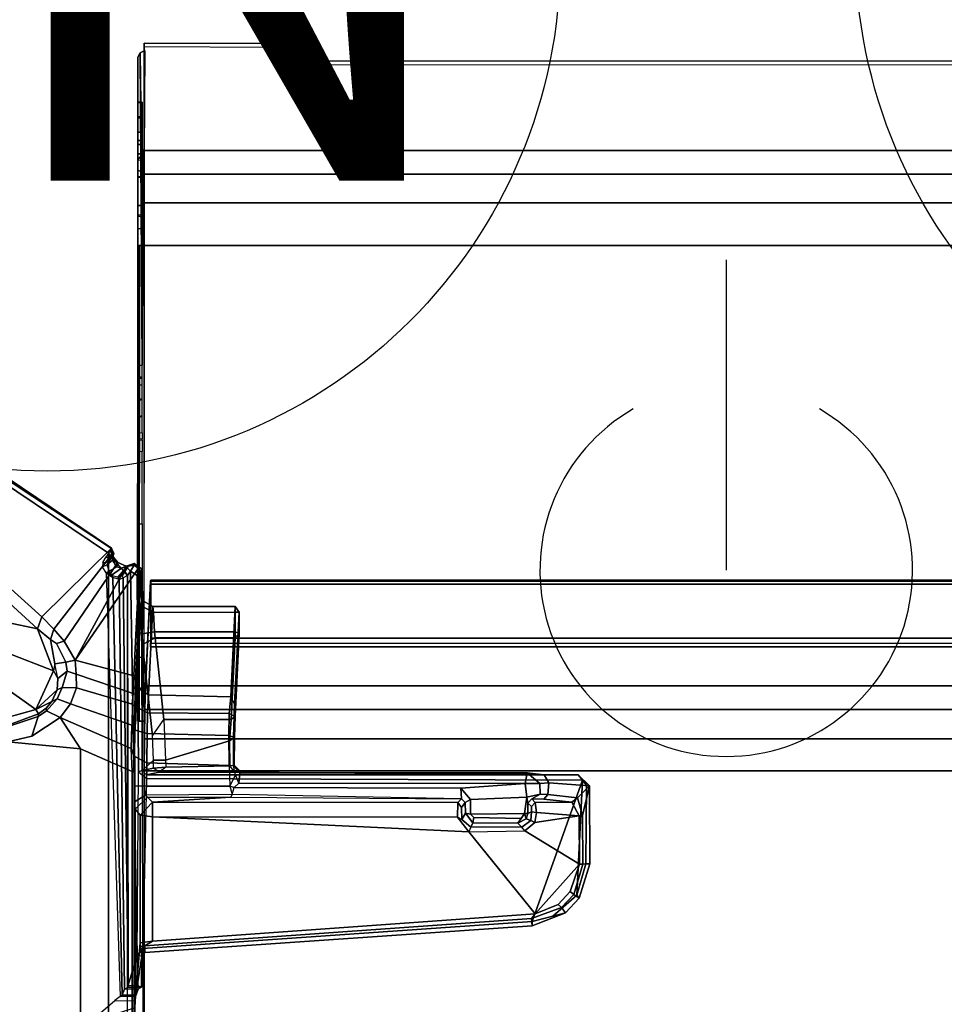
# Model space of a CAD drawing. Units: inches. Extents: x -12 to 182, y -6 to 127.
# Drawn here: x 69 to 77, y 51 to 59 of the extents above; entities that cross this region are included whole.
import ezdxf

# ---------------------------------------------------------------- set-up
doc = ezdxf.new("R2010")
doc.units = ezdxf.units.IN
doc.header["$MEASUREMENT"] = 0
for name, color, linetype in [('ELEC', 1, 'Continuous'), ('TABLE-CABLEMGMT', 6, 'Continuous'), ('TABLE-FOOT', 6, 'Continuous'), ('TABLE-TOPLAM', 6, 'Continuous')]:
    doc.layers.add(name, color=color, linetype=linetype)
doc.styles.get("Standard").update_dxf_attribs({"font": 'arial.ttf'})

# ---------------------------------------------------------------- blocks, each defined once
blk = doc.blocks.new('pdu6ats_3060le_0t')
at = {"layer": 'TABLE-CABLEMGMT'}
for points in [[(8.6752, -8.341, 26.6632), (8.6752, -8.3701, 26.6842), (8.6752, -7.5058, 27.8769), (8.6752, -7.4768, 27.8558)], [(8.6752, -7.4768, 27.8558), (8.6752, -7.5058, 27.8769), (9.7369, -7.5101, 27.8709), (9.734, -7.4804, 27.8508)], [(9.9896, -7.6192, 27.6594), (9.734, -7.4804, 27.8508), (9.7369, -7.5101, 27.8709), (9.9925, -7.6489, 27.6794)], [(8.6242, -7.5905, 27.8742), (8.6242, -10.0746, 27.8737), (8.6601, -10.0718, 27.874), (8.6428, -7.5547, 27.848)], [(8.6242, -7.5905, 27.8742), (8.6428, -7.5547, 27.848), (8.6557, -8.3771, 26.6893), (8.6246, -8.4178, 26.7188)], [(8.6246, -8.4178, 26.7188), (8.6242, -8.0798, 27.3465), (8.6242, -7.9526, 27.5667), (8.6242, -7.5905, 27.8742)], [(8.6242, -10.0746, 27.8737), (8.6242, -7.5905, 27.8742), (8.6242, -8.0724, 27.741), (8.6242, -8.1941, 27.6939)], [(8.6242, -7.9576, 27.6546), (8.6242, -8.0724, 27.741), (8.6242, -7.5905, 27.8742), (8.6242, -7.9526, 27.5667)], [(8.6814, -7.5377, 27.8357), (8.6428, -7.5547, 27.848), (8.6428, -7.5547, 27.848), (8.6601, -10.0718, 27.874)], [(8.6428, -7.5547, 27.848), (8.6814, -7.5377, 27.8357), (8.6752, -8.3701, 26.6842), (8.6557, -8.3771, 26.6893)], [(9.9896, -7.6192, 27.6594), (9.9925, -7.6489, 27.6794), (26.2331, -7.655, 27.671), (26.237, -7.6235, 27.6534)], [(8.6242, -7.9526, 27.5667), (8.6242, -8.0798, 27.3465), (8.6601, -8.0798, 27.3465), (8.6601, -7.9543, 27.5605)], [(8.6242, -7.9526, 27.5667), (8.6601, -7.9543, 27.5605), (8.6601, -7.955, 27.6492), (8.6242, -7.9576, 27.6546)], [(8.6242, -8.0724, 27.741), (8.6242, -7.9576, 27.6546), (8.6601, -7.955, 27.6492), (8.6601, -8.0724, 27.741)], [(8.6242, -8.0724, 27.741), (8.6601, -8.0724, 27.741), (8.6601, -8.1937, 27.6943), (8.6242, -8.1941, 27.6939)], [(8.6242, -8.262, 27.1913), (8.6601, -8.262, 27.1913), (8.6601, -8.0798, 27.3465), (8.6242, -8.0798, 27.3465)], [(8.6246, -8.4178, 26.7188), (8.6242, -8.5028, 27.0968), (8.6242, -8.262, 27.1913), (8.6242, -8.0798, 27.3465)], [(8.6242, -8.2942, 27.5267), (8.6242, -8.1941, 27.6939), (8.6601, -8.1937, 27.6943), (8.6601, -8.2942, 27.5267)], [(8.6242, -8.1941, 27.6939), (8.6242, -8.2942, 27.5267), (8.6242, -8.5605, 27.3712), (8.6242, -10.0746, 27.8737)], [(8.6242, -8.262, 27.1913), (8.6242, -8.5028, 27.0968), (8.6601, -8.5117, 27.0939), (8.6601, -8.262, 27.1913)], [(8.6242, -8.2942, 27.5267), (8.6601, -8.2942, 27.5267), (8.6601, -8.5551, 27.373), (8.6242, -8.5605, 27.3712)], [(8.6246, -8.4178, 26.7188), (8.6603, -8.424, 26.7232), (8.6601, -8.3701, 26.6842), (8.6242, -8.3701, 26.6842)], [(8.6242, -8.5548, 26.4942), (8.6242, -8.3701, 26.6842), (8.6601, -8.3701, 26.6842), (8.6601, -8.5549, 26.4942)], [(8.6242, -12.2293, 26.6645), (8.6242, -10.3666, 26.7538), (8.6246, -8.4178, 26.7188), (8.6242, -8.3701, 26.6842)], [(8.6242, -8.3701, 26.6842), (8.6242, -12.2293, 26.6645), (8.6242, -12.4228, 26.4775), (8.6242, -12.6529, 26.3677)], [(8.6242, -12.6529, 26.3677), (8.6242, -8.3701, 26.6842), (8.6242, -8.5548, 26.4942), (8.6242, -8.7844, 26.3752)], [(8.6752, -8.341, 26.6632), (8.6752, -8.5335, 26.4654), (8.6752, -8.5591, 26.4911), (8.6752, -8.3701, 26.6842)], [(51.2208, -8.5335, 26.4654), (8.6752, -8.5336, 26.4654), (8.6752, -8.341, 26.6632), (51.2208, -8.341, 26.6632)], [(8.6246, -8.4178, 26.7188), (8.6242, -8.8698, 27.0905), (8.6242, -8.5028, 27.0968), (8.6246, -8.4178, 26.7188)], [(8.6242, -10.1753, 26.9535), (8.6242, -8.9738, 27.191), (8.6242, -8.8698, 27.0905), (8.6246, -8.4178, 26.7188)], [(8.6246, -8.4178, 26.7188), (8.6242, -10.3666, 26.7538), (8.6242, -10.2257, 26.8423), (8.6242, -10.1753, 26.9535)], [(8.6242, -8.8698, 27.0905), (8.6601, -8.8783, 27.0925), (8.6601, -8.5117, 27.0939), (8.6242, -8.5028, 27.0968)], [(8.6242, -8.5548, 26.4942), (8.6601, -8.5549, 26.4942), (8.6601, -8.7844, 26.3752), (8.6242, -8.7844, 26.3752)], [(8.6242, -8.8628, 27.3649), (8.6242, -8.5605, 27.3712), (8.6601, -8.5551, 27.373), (8.6601, -8.8593, 27.3655)], [(8.6242, -10.1676, 27.7782), (8.6242, -10.0746, 27.8737), (8.6242, -8.5605, 27.3712), (8.6242, -8.8628, 27.3649)], [(8.6752, -8.7646, 26.344), (8.6752, -8.7866, 26.3745), (8.6752, -8.5591, 26.4911), (8.6752, -8.5335, 26.4654)], [(51.2208, -8.5335, 26.4654), (51.2208, -8.7646, 26.344), (8.6752, -8.7647, 26.3439), (8.6752, -8.5336, 26.4654)], [(8.6242, -12.6529, 26.3677), (8.6242, -8.7844, 26.3752), (8.6245, -9.107, 26.3208), (8.6239, -12.9395, 26.3264)], [(8.6245, -9.107, 26.3208), (8.6242, -8.7844, 26.3752), (8.6601, -8.7844, 26.3752), (8.6607, -9.1074, 26.3252)], [(51.2208, -9.1072, 26.29), (8.6751, -9.107, 26.2891), (8.6752, -8.7647, 26.3439), (51.2208, -8.7646, 26.344)], [(8.6752, -8.7646, 26.344), (8.6752, -9.1072, 26.29), (8.6752, -9.1062, 26.3253), (8.6752, -8.7866, 26.3745)], [(8.6242, -8.8628, 27.3649), (8.6601, -8.8593, 27.3655), (8.6601, -8.9738, 27.191), (8.6242, -8.9738, 27.191)], [(8.6242, -10.1753, 26.9535), (8.6242, -10.1676, 27.7782), (8.6242, -8.8628, 27.3649), (8.6242, -8.9738, 27.191)], [(8.6601, -8.9738, 27.191), (8.6242, -8.9738, 27.191), (8.6242, -8.8698, 27.0905), (8.6601, -8.8783, 27.0925)], [(8.6386, -9.1075, 26.2945), (8.6358, -12.9395, 26.2983), (8.6239, -12.9395, 26.3264), (8.6245, -9.107, 26.3208)], [(8.6386, -9.1075, 26.2945), (8.6245, -9.107, 26.3208), (8.6752, -9.1062, 26.3253), (8.6752, -9.1072, 26.29)], [(8.6386, -9.1075, 26.2945), (8.6752, -9.1072, 26.29), (8.6741, -12.9395, 26.2901), (8.6358, -12.9395, 26.2983)], [(51.2208, -9.1072, 26.29), (51.2208, -17.5195, 26.291), (8.6752, -17.5195, 26.291), (8.6751, -9.107, 26.2891)], [(8.6242, -10.0746, 27.8737), (8.6242, -10.1676, 27.7782), (8.6601, -10.1674, 27.7809), (8.6601, -10.0718, 27.874)], [(8.6242, -10.1753, 26.9535), (8.6601, -10.1776, 26.9418), (8.6601, -10.1674, 27.7809), (8.6242, -10.1676, 27.7782)], [(8.6242, -10.1753, 26.9535), (8.6242, -10.2257, 26.8423), (8.6601, -10.2321, 26.8334), (8.6601, -10.1776, 26.9418)], [(8.6242, -10.3666, 26.7538), (8.6601, -10.3411, 26.7648), (8.6601, -10.2321, 26.8334), (8.6242, -10.2257, 26.8423)], [(8.6242, -10.3666, 26.7538), (8.6242, -10.5017, 26.7654), (8.6601, -10.476, 26.7541), (8.6601, -10.3411, 26.7648)], [(8.6242, -12.2293, 26.6645), (8.6242, -10.6106, 26.835), (8.6242, -10.5017, 26.7654), (8.6242, -10.3666, 26.7538)], [(8.6242, -10.6106, 26.835), (8.6601, -10.6166, 26.8437), (8.6601, -10.476, 26.7541), (8.6242, -10.5017, 26.7654)], [(8.6601, -10.6651, 26.9502), (8.6242, -10.6661, 26.9513), (8.6242, -10.6106, 26.835), (8.6601, -10.6166, 26.8437)], [(8.6242, -12.2293, 26.6645), (8.6242, -10.6747, 27.7841), (8.6242, -10.6661, 26.9513), (8.6242, -10.6106, 26.835)], [(8.6242, -10.6747, 27.7841), (8.6601, -10.6727, 27.7749), (8.6601, -10.6651, 26.9502), (8.6242, -10.6661, 26.9513)], [(8.6601, -10.7665, 27.8737), (8.6242, -10.7692, 27.874), (8.6242, -10.6747, 27.7841), (8.6601, -10.6727, 27.7749)], [(8.6242, -10.6747, 27.7841), (8.6242, -10.7692, 27.874), (8.6242, -11.3505, 27.8769), (8.6242, -12.2293, 26.6645)], [(8.6242, -11.3505, 27.8769), (8.6601, -11.3505, 27.8769), (8.6601, -10.7665, 27.8737), (8.6242, -10.7692, 27.874)], [(8.6601, -12.2297, 26.664), (8.6242, -12.2293, 26.6645), (8.6242, -11.3505, 27.8769), (8.6601, -11.3505, 27.8769)], [(8.6878, -12.6536, 26.6279), (8.7283, -11.81, 27.7918), (51.1677, -11.81, 27.7918), (51.2082, -12.6536, 26.6279)], [(8.7283, -11.81, 27.7918), (8.6878, -12.6536, 26.6279), (8.6884, -12.6692, 26.6669), (8.7288, -11.8361, 27.8245)], [(8.7291, -11.8043, 27.8403), (51.1669, -11.8043, 27.8403), (51.1677, -11.81, 27.7918), (8.7283, -11.81, 27.7918)], [(8.7283, -11.81, 27.7918), (8.7288, -11.8361, 27.8245), (8.7291, -11.8043, 27.8403), (8.7283, -11.81, 27.7918)], [(8.7291, -11.8043, 27.8403), (8.7288, -11.8361, 27.8245), (8.7301, -11.8624, 27.861), (8.7301, -11.8365, 27.8906)], [(8.7291, -11.8043, 27.8403), (8.7301, -11.8365, 27.8906), (51.1659, -11.8365, 27.8906), (51.1669, -11.8043, 27.8403)], [(8.7301, -12.2711, 27.8941), (51.1659, -12.2711, 27.8941), (51.1659, -11.8365, 27.8906), (8.7301, -11.8365, 27.8906)], [(8.7301, -12.2711, 27.8941), (8.7301, -11.8365, 27.8906), (8.7301, -11.8624, 27.861), (8.7301, -12.2534, 27.8606)], [(8.6242, -12.4228, 26.4775), (8.6601, -12.4228, 26.4775), (8.6601, -12.2297, 26.664), (8.6242, -12.2293, 26.6645)], [(8.7301, -12.2711, 27.8941), (8.7301, -12.2534, 27.8606), (8.7275, -12.3114, 27.7853), (8.7275, -12.3405, 27.8064)], [(8.7301, -12.2711, 27.8941), (8.7275, -12.3405, 27.8064), (51.1685, -12.3405, 27.8064), (51.1659, -12.2711, 27.8941)], [(8.7275, -12.3114, 27.7853), (51.1685, -12.3114, 27.7853), (51.1685, -12.3405, 27.8064), (8.7275, -12.3405, 27.8064)], [(8.6584, -12.684, 26.359), (8.6242, -12.6529, 26.3677), (8.6242, -12.4228, 26.4775), (8.6601, -12.4228, 26.4775)], [(8.6239, -12.9395, 26.3264), (8.6613, -12.9395, 26.3257), (8.6584, -12.684, 26.359), (8.6242, -12.6529, 26.3677)], [(8.6878, -12.6536, 26.6279), (51.2082, -12.6536, 26.6279), (51.2142, -12.8442, 26.4451), (8.6817, -12.8442, 26.4451)], [(8.6878, -12.6536, 26.6279), (8.6817, -12.8442, 26.4451), (8.6824, -12.8382, 26.4945), (8.6884, -12.6692, 26.6669)], [(8.6778, -13.0813, 26.3289), (8.678, -13.0764, 26.3679), (8.6824, -12.8382, 26.4945), (8.6817, -12.8442, 26.4451)], [(8.6778, -13.0813, 26.3289), (8.6817, -12.8442, 26.4451), (51.2142, -12.8442, 26.4451), (51.2182, -13.0813, 26.3289)], [(8.6741, -12.9395, 26.2901), (8.6613, -12.9395, 26.3257), (8.6239, -12.9395, 26.3264), (8.6358, -12.9395, 26.2983)], [(8.6741, -12.9395, 26.2901), (8.6752, -17.5195, 26.291), (8.6752, -17.5195, 26.3269), (8.6613, -12.9395, 26.3257)], [(8.6778, -13.0813, 26.3289), (8.6765, -13.3387, 26.2893), (8.6765, -13.3387, 26.3252), (8.678, -13.0764, 26.3679)], [(8.6778, -13.0813, 26.3289), (51.2182, -13.0813, 26.3289), (51.2195, -13.3387, 26.2893), (8.6765, -13.3387, 26.2893)], [(8.6765, -17.5616, 26.2895), (8.6765, -13.3387, 26.2893), (51.2195, -13.3387, 26.2893), (51.2195, -17.5616, 26.2895)], [(8.6765, -17.5616, 26.2895), (8.6765, -17.5383, 26.3252), (8.6765, -13.3387, 26.3252), (8.6765, -13.3387, 26.2893)]]:
    blk.add_3dface(points, dxfattribs=at)
for points, invisible_edges in [([(9.734, -7.4804, 27.8508), (9.9896, -7.6192, 27.6594), (8.6752, -8.341, 26.6632), (8.6752, -7.4768, 27.8558)], 2), ([(26.237, -7.6235, 27.6534), (26.5467, -7.6873, 27.5653), (8.6752, -8.341, 26.6632), (9.9896, -7.6192, 27.6594)], 6), ([(27.5936, -8.2077, 26.8471), (27.2977, -8.1243, 26.9622), (26.5467, -7.6873, 27.5653), (8.6752, -8.341, 26.6632)], 12), ([(32.237, -8.2102, 26.8436), (51.2208, -8.341, 26.6632), (8.6752, -8.341, 26.6632), (27.5936, -8.2077, 26.8471)], 5)]:
    blk.add_3dface(points, dxfattribs=dict(at, invisible_edges=invisible_edges))
at = {"layer": 'TABLE-FOOT'}
for points in [[(8.4145, -11.5454, 27.8901), (3.8571, -8.4728, 27.9204), (3.826, -8.5164, 27.9977), (8.4122, -11.5488, 27.964)], [(7.8511, -12.099, 26.5754), (3.8617, -8.495, 27.7811), (3.8571, -8.4728, 27.9204), (8.4145, -11.5454, 27.8901)], [(7.47, -12.1233, 26.5647), (3.7347, -8.8087, 27.6251), (3.8131, -8.5257, 27.7084), (7.8178, -12.1963, 26.51)], [(7.8511, -12.099, 26.5754), (7.8178, -12.1963, 26.51), (3.8131, -8.5257, 27.7084), (3.8617, -8.495, 27.7811)], [(3.826, -8.5164, 27.9977), (3.826, -22.3602, 27.9977), (8.3878, -19.2914, 27.9983), (8.3878, -11.5852, 27.9983)], [(8.3878, -11.5852, 27.9983), (8.4022, -11.5666, 27.9858), (8.4122, -11.5488, 27.964), (3.826, -8.5164, 27.9977)], [(7.9502, -12.1965, 26.5352), (7.8511, -12.099, 26.5754), (8.4145, -11.5454, 27.8901), (8.4131, -11.5987, 27.815)], [(8.4078, -11.6132, 27.9797), (8.4225, -11.5972, 27.964), (8.4022, -11.5666, 27.9858), (8.3878, -11.5852, 27.9983)], [(8.4311, -11.5875, 27.9427), (8.4122, -11.5488, 27.964), (8.4022, -11.5666, 27.9858), (8.4225, -11.5972, 27.964)], [(8.4122, -11.5488, 27.964), (8.4311, -11.5875, 27.9427), (8.4286, -11.5942, 27.8889), (8.4145, -11.5454, 27.8901)], [(8.4131, -11.5987, 27.815), (8.4145, -11.5454, 27.8901), (8.4286, -11.5942, 27.8889), (8.4219, -11.6425, 27.8461)], [(7.9502, -12.1965, 26.5352), (8.4131, -11.5987, 27.815), (8.4642, -11.6614, 27.7832), (8.0315, -12.2933, 26.4807)], [(8.37, -11.6158, 27.9895), (8.3856, -11.6271, 27.9772), (8.3828, -11.6629, 27.8922), (8.3425, -11.6606, 27.9059)], [(8.3878, -11.5852, 27.9983), (8.37, -11.6158, 27.9895), (8.3856, -11.6271, 27.9772), (8.4078, -11.6132, 27.9797)], [(8.3769, -11.6799, 27.8725), (8.4219, -11.6425, 27.8461), (8.4286, -11.5942, 27.8889), (8.3828, -11.6629, 27.8922)], [(8.3769, -11.6799, 27.8725), (8.395, -11.7314, 27.8294), (8.4551, -11.6964, 27.8247), (8.4219, -11.6425, 27.8461)], [(8.4225, -11.5972, 27.964), (8.3828, -11.6629, 27.8922), (8.4286, -11.5942, 27.8889), (8.4311, -11.5875, 27.9427)], [(8.3828, -11.6629, 27.8922), (8.4225, -11.5972, 27.964), (8.4078, -11.6132, 27.9797), (8.3856, -11.6271, 27.9772)], [(8.5413, -11.7643, 28.0019), (8.3878, -11.5852, 27.9983), (8.3878, -19.2914, 27.9983), (8.5413, -19.078, 28.0019)], [(8.4131, -11.5987, 27.815), (8.4219, -11.6425, 27.8461), (8.4551, -11.6964, 27.8247), (8.4642, -11.6614, 27.7832)], [(8.12, -12.4475, 26.3761), (8.0315, -12.2933, 26.4807), (8.4642, -11.6614, 27.7832), (8.5325, -11.6899, 27.802)], [(8.12, -12.4475, 26.3761), (8.5325, -11.6899, 27.802), (8.5962, -11.6695, 27.8858), (8.6361, -11.6972, 27.8823)], [(8.6361, -11.6972, 27.8823), (8.5933, -12.5725, 26.6335), (8.12, -12.4475, 26.3761)], [(8.3828, -11.6629, 27.8922), (8.3425, -11.6606, 27.9059), (8.3407, -11.6964, 27.8544), (8.3769, -11.6799, 27.8725)], [(8.3407, -11.6964, 27.8544), (8.3769, -11.6799, 27.8725), (8.395, -11.7314, 27.8294), (8.371, -11.7453, 27.8144)], [(8.395, -11.7314, 27.8294), (8.371, -11.7453, 27.8144), (8.4235, -11.782, 27.8115), (8.4145, -11.7617, 27.8206)], [(8.4145, -11.7617, 27.8206), (8.4942, -11.7059, 27.8368), (8.4551, -11.6964, 27.8247), (8.395, -11.7314, 27.8294)], [(8.4145, -11.7617, 27.8206), (8.4635, -11.7798, 27.8404), (8.5394, -11.6928, 27.8836), (8.4942, -11.7059, 27.8368)], [(8.5325, -11.6899, 27.802), (8.4642, -11.6614, 27.7832), (8.4551, -11.6964, 27.8247), (8.4942, -11.7059, 27.8368)], [(8.5003, -11.7674, 27.9002), (8.5471, -11.6898, 27.9629), (8.5394, -11.6928, 27.8836), (8.4635, -11.7798, 27.8404)], [(8.5325, -11.6899, 27.802), (8.4942, -11.7059, 27.8368), (8.5394, -11.6928, 27.8836), (8.5962, -11.6695, 27.8858)], [(8.5209, -11.7328, 27.9744), (8.5398, -11.704, 27.9745), (8.5471, -11.6898, 27.9629), (8.5003, -11.7674, 27.9002)], [(8.5072, -11.7833, 27.9095), (8.5003, -11.7674, 27.9002), (8.5209, -11.7328, 27.9744), (8.5413, -11.7643, 28.0019)], [(8.5413, -11.7643, 28.0019), (8.5666, -11.7316, 28.0019), (8.5398, -11.704, 27.9745), (8.5209, -11.7328, 27.9744)], [(8.5947, -11.6814, 27.9768), (8.5962, -11.6695, 27.8858), (8.5394, -11.6928, 27.8836), (8.5471, -11.6898, 27.9629)], [(8.5947, -11.6814, 27.9768), (8.5471, -11.6898, 27.9629), (8.5398, -11.704, 27.9745), (8.5666, -11.7316, 28.0019)], [(8.5666, -11.7316, 28.0019), (8.5413, -11.7643, 28.0019), (8.5471, -15.0647, 28.0015), (8.6193, -14.8235, 28.0019)], [(8.5666, -11.7316, 28.0019), (8.6186, -11.766, 28.0019), (8.6299, -11.7091, 27.98), (8.5947, -11.6814, 27.9768)], [(8.6193, -14.8235, 28.0019), (8.6314, -13.3474, 28.0004), (8.6186, -11.766, 28.0019), (8.5666, -11.7316, 28.0019)], [(8.6075, -12.589, 26.6435), (8.5933, -12.5725, 26.6335), (8.6361, -11.6972, 27.8823), (8.6517, -11.7079, 27.9004)], [(8.5947, -11.6814, 27.9768), (8.6299, -11.7091, 27.98), (8.6361, -11.6972, 27.8823), (8.5962, -11.6695, 27.8858)], [(8.6564, -11.9633, 27.7401), (8.6154, -12.6647, 26.7205), (8.6075, -12.589, 26.6435), (8.6517, -11.7079, 27.9004)], [(8.6186, -11.766, 28.0019), (8.6559, -11.7627, 27.9756), (8.6299, -11.7091, 27.98), (8.6186, -11.766, 28.0019)], [(8.6361, -11.6972, 27.8823), (8.6299, -11.7091, 27.98), (8.6559, -11.7627, 27.9756), (8.6517, -11.7079, 27.9004)], [(8.6671, -12.017, 27.9164), (8.6564, -11.9633, 27.7401), (8.6517, -11.7079, 27.9004), (8.6559, -11.7627, 27.9756)], [(8.4831, -15.1556, 26.5554), (8.4981, -15.1436, 26.6245), (8.4235, -11.782, 27.8115), (8.371, -11.7453, 27.8144)], [(8.4235, -11.782, 27.8115), (8.4145, -11.7617, 27.8206), (8.4635, -11.7798, 27.8404), (8.475, -11.7986, 27.8373)], [(8.5188, -15.0978, 27.1699), (8.475, -11.7986, 27.8373), (8.4235, -11.782, 27.8115), (8.4981, -15.1436, 26.6245)], [(8.4635, -11.7798, 27.8404), (8.475, -11.7986, 27.8373), (8.5072, -11.7833, 27.9095), (8.5003, -11.7674, 27.9002)], [(8.5188, -15.0978, 27.1699), (8.5464, -15.0803, 27.9864), (8.5072, -11.7833, 27.9095), (8.475, -11.7986, 27.8373)], [(8.5471, -15.0647, 28.0015), (8.5413, -11.7643, 28.0019), (8.5072, -11.7833, 27.9095), (8.5464, -15.0803, 27.9864)], [(8.6566, -12.154, 27.9778), (8.6559, -11.7627, 27.9756), (8.6186, -11.766, 28.0019)], [(8.6314, -13.3474, 28.0004), (8.6589, -13.3367, 27.972), (8.6566, -12.154, 27.9778), (8.6186, -11.766, 28.0019)], [(8.6601, -12.2362, 27.9583), (8.6671, -12.017, 27.9164), (8.6559, -11.7627, 27.9756), (8.6566, -12.154, 27.9778)], [(8.6154, -12.6647, 26.7205), (8.6564, -11.9633, 27.7401), (8.7466, -12.0155, 27.771), (8.7099, -12.7253, 26.7578)], [(8.6671, -12.017, 27.9164), (8.7511, -12.0624, 27.8647), (8.7466, -12.0155, 27.771), (8.6564, -11.9633, 27.7401)], [(8.6671, -12.017, 27.9164), (8.6601, -12.2362, 27.9583), (8.7586, -12.2187, 27.8641), (8.7511, -12.0624, 27.8647)], [(9.373, -12.7421, 26.735), (8.7099, -12.7253, 26.7578), (8.7466, -12.0155, 27.771), (9.4097, -12.0162, 27.7712)], [(9.4097, -12.0608, 27.8635), (9.4097, -12.0162, 27.7712), (8.7466, -12.0155, 27.771), (8.7511, -12.0624, 27.8647)], [(9.4417, -12.0599, 27.8325), (9.4039, -12.8023, 26.7203), (9.373, -12.7421, 26.735), (9.4097, -12.0162, 27.7712)], [(9.4097, -12.0162, 27.7712), (9.4097, -12.0608, 27.8635), (9.4417, -12.0599, 27.8325)], [(7.8178, -12.1963, 26.51), (7.9453, -12.5321, 26.4239), (7.5741, -12.3896, 26.5006), (7.47, -12.1233, 26.5647)], [(7.923, -12.2817, 26.469), (7.8178, -12.1963, 26.51), (7.8511, -12.099, 26.5754), (7.9502, -12.1965, 26.5352)], [(9.4097, -12.0608, 27.8635), (8.7511, -12.0624, 27.8647), (8.7586, -12.2187, 27.8641), (9.4095, -12.2187, 27.8637)], [(9.4417, -12.0599, 27.8325), (9.4416, -12.2334, 27.8309), (9.409, -12.8985, 26.8787), (9.4039, -12.8023, 26.7203)], [(9.4097, -12.0608, 27.8635), (9.4095, -12.2187, 27.8637), (9.4416, -12.2334, 27.8309), (9.4417, -12.0599, 27.8325)], [(7.8178, -12.1963, 26.51), (7.923, -12.2817, 26.469), (7.9566, -12.4769, 26.413), (7.9453, -12.5321, 26.4239)], [(7.923, -12.2817, 26.469), (7.9502, -12.1965, 26.5352), (8.0315, -12.2933, 26.4807), (7.9695, -12.3135, 26.4507)], [(8.6601, -12.2362, 27.9583), (8.6566, -12.154, 27.9778), (8.6589, -13.3367, 27.972), (8.6634, -12.3222, 27.9157)], [(7.9695, -12.3135, 26.4507), (8.0444, -12.4632, 26.3562), (7.9566, -12.4769, 26.413), (7.923, -12.2817, 26.469)], [(8.6634, -12.3222, 27.9157), (8.7637, -12.2671, 27.8389), (8.7586, -12.2187, 27.8641), (8.6601, -12.2362, 27.9583)], [(8.8357, -12.9261, 26.8983), (8.7637, -12.2671, 27.8389), (8.6634, -12.3222, 27.9157), (8.7422, -13.0573, 26.8871)], [(9.4094, -12.2656, 27.8403), (9.4095, -12.2187, 27.8637), (8.7586, -12.2187, 27.8641), (8.7637, -12.2671, 27.8389)], [(9.4094, -12.2656, 27.8403), (8.7637, -12.2671, 27.8389), (8.8357, -12.9261, 26.8983), (9.3766, -12.9258, 26.8978)], [(9.4094, -12.2656, 27.8403), (9.3766, -12.9258, 26.8978), (9.409, -12.8985, 26.8787), (9.4416, -12.2334, 27.8309)], [(9.4094, -12.2656, 27.8403), (9.4416, -12.2334, 27.8309), (9.4095, -12.2187, 27.8637), (9.4094, -12.2656, 27.8403)], [(8.0444, -12.4632, 26.3562), (7.9695, -12.3135, 26.4507), (8.0315, -12.2933, 26.4807), (8.12, -12.4475, 26.3761)], [(8.7422, -13.0573, 26.8871), (8.6634, -12.3222, 27.9157), (8.6589, -13.3367, 27.972), (8.7523, -13.2533, 26.7634)], [(7.8037, -12.8435, 26.3784), (7.5107, -12.639, 26.4601), (7.5741, -12.3896, 26.5006), (7.9453, -12.5321, 26.4239)], [(8.0444, -12.4632, 26.3562), (8.12, -12.4475, 26.3761), (8.128, -12.5609, 26.2875), (8.0556, -12.5371, 26.3084)], [(8.128, -12.5609, 26.2875), (8.12, -12.4475, 26.3761), (8.5933, -12.5725, 26.6335), (8.5872, -12.7166, 26.4786)], [(7.9566, -12.4769, 26.413), (7.9453, -12.5321, 26.4239), (7.9819, -12.5946, 26.3605)], [(8.0556, -12.5371, 26.3084), (7.9819, -12.5946, 26.3605), (7.9566, -12.4769, 26.413), (8.0444, -12.4632, 26.3562)], [(7.9453, -12.5321, 26.4239), (7.9819, -12.5946, 26.3605), (7.9754, -12.6867, 26.3257), (7.8037, -12.8435, 26.3784)], [(8.0556, -12.5371, 26.3084), (8.0161, -12.6687, 26.2366), (7.9754, -12.6867, 26.3257), (7.9819, -12.5946, 26.3605)], [(8.0161, -12.6687, 26.2366), (8.0556, -12.5371, 26.3084), (8.128, -12.5609, 26.2875), (8.1313, -12.6706, 26.2181)], [(8.128, -12.5609, 26.2875), (8.5872, -12.7166, 26.4786), (8.5808, -12.8014, 26.4065), (8.1313, -12.6706, 26.2181)], [(8.5872, -12.7166, 26.4786), (8.6025, -12.7236, 26.494), (8.6075, -12.589, 26.6435), (8.5933, -12.5725, 26.6335)], [(8.6092, -12.8223, 26.5533), (8.6025, -12.7236, 26.494), (8.6075, -12.589, 26.6435), (8.6154, -12.6647, 26.7205)], [(7.8037, -12.8435, 26.3784), (7.5738, -12.9079, 26.3945), (7.1955, -12.8332, 26.4607), (7.5107, -12.639, 26.4601)], [(7.8037, -12.8435, 26.3784), (7.9754, -12.6867, 26.3257), (7.9332, -12.78, 26.3147), (7.8037, -12.8435, 26.3784)], [(7.9768, -12.7595, 26.1823), (7.9332, -12.78, 26.3147), (7.9754, -12.6867, 26.3257), (8.0161, -12.6687, 26.2366)], [(8.0161, -12.6687, 26.2366), (8.1313, -12.6706, 26.2181), (8.0834, -12.7988, 26.1401), (7.9768, -12.7595, 26.1823)], [(8.0834, -12.7988, 26.1401), (8.1313, -12.6706, 26.2181), (8.5808, -12.8014, 26.4065), (8.5775, -12.9709, 26.3186)], [(8.6154, -12.6647, 26.7205), (8.7099, -12.7253, 26.7578), (8.704, -12.8706, 26.6095), (8.6092, -12.8223, 26.5533)], [(7.9768, -12.7595, 26.1823), (7.8896, -12.8547, 26.1515), (7.8879, -12.8334, 26.3127), (7.9332, -12.78, 26.3147)], [(7.8896, -12.8547, 26.1515), (7.9768, -12.7595, 26.1823), (8.0834, -12.7988, 26.1401), (7.9996, -12.908, 26.0807)], [(8.601, -12.8219, 26.429), (8.5808, -12.8014, 26.4065), (8.5872, -12.7166, 26.4786), (8.6025, -12.7236, 26.494)], [(8.6092, -12.8223, 26.5533), (8.6049, -13.0124, 26.4353), (8.601, -12.8219, 26.429), (8.6025, -12.7236, 26.494)], [(8.7099, -12.7253, 26.7578), (9.373, -12.7421, 26.735), (9.3615, -12.877, 26.6041), (8.704, -12.8706, 26.6095)], [(9.4002, -12.8973, 26.623), (9.3615, -12.877, 26.6041), (9.373, -12.7421, 26.735), (9.4039, -12.8023, 26.7203)], [(7.8263, -12.8799, 26.2982), (7.5726, -12.9739, 26.2924), (7.5738, -12.9079, 26.3945), (7.8037, -12.8435, 26.3784)], [(7.8263, -12.8799, 26.2982), (7.8037, -12.8435, 26.3784), (7.9332, -12.78, 26.3147), (7.8879, -12.8334, 26.3127)], [(7.8235, -12.9014, 26.1456), (7.8263, -12.8799, 26.2982), (7.8879, -12.8334, 26.3127), (7.8896, -12.8547, 26.1515)], [(8.0834, -12.7988, 26.1401), (8.5775, -12.9709, 26.3186), (8.5727, -13.16, 26.2633), (7.9996, -12.908, 26.0807)], [(8.5775, -12.9709, 26.3186), (8.5987, -12.9813, 26.3485), (8.601, -12.8219, 26.429), (8.5808, -12.8014, 26.4065)], [(8.6049, -13.0124, 26.4353), (8.5987, -12.9813, 26.3485), (8.601, -12.8219, 26.429), (8.6049, -13.0124, 26.4353)], [(8.6049, -13.0124, 26.4353), (8.6092, -12.8223, 26.5533), (8.704, -12.8706, 26.6095), (8.7007, -13.0371, 26.5014)], [(9.409, -12.8985, 26.8787), (9.4034, -13.0713, 26.7233), (9.4002, -12.8973, 26.623), (9.4039, -12.8023, 26.7203)], [(7.8263, -12.8799, 26.2982), (7.8235, -12.9014, 26.1456), (7.5404, -12.9947, 26.1066), (7.5726, -12.9739, 26.2924)], [(7.5778, -13.1048, 26.002), (7.5404, -12.9947, 26.1066), (7.8235, -12.9014, 26.1456), (7.7706, -13.0602, 26.0166)], [(7.9996, -12.908, 26.0807), (8.1642, -13.1615, 26.1075), (7.5778, -13.1048, 26.002), (7.7706, -13.0602, 26.0166)], [(7.9996, -12.908, 26.0807), (7.7706, -13.0602, 26.0166), (7.8235, -12.9014, 26.1456), (7.8896, -12.8547, 26.1515)], [(8.1642, -13.1615, 26.1075), (7.9996, -12.908, 26.0807), (8.5727, -13.16, 26.2633), (8.5787, -13.3443, 26.2508)], [(8.704, -12.8706, 26.6095), (9.3615, -12.877, 26.6041), (9.358, -13.0551, 26.4975), (8.7007, -13.0371, 26.5014)], [(8.7523, -13.2533, 26.7634), (8.7422, -13.0573, 26.8871), (8.8357, -12.9261, 26.8983), (8.849, -13.2519, 26.6857)], [(8.8357, -12.9261, 26.8983), (8.849, -13.2519, 26.6857), (9.3644, -13.0981, 26.7517), (9.3766, -12.9258, 26.8978)], [(9.3967, -13.0685, 26.5217), (9.358, -13.0551, 26.4975), (9.3615, -12.877, 26.6041), (9.4002, -12.8973, 26.623)], [(9.409, -12.8985, 26.8787), (9.3766, -12.9258, 26.8978), (9.3644, -13.0981, 26.7517), (9.4034, -13.0713, 26.7233)], [(9.4034, -13.0713, 26.7233), (9.4003, -13.2935, 26.6392), (9.3967, -13.0685, 26.5217), (9.4002, -12.8973, 26.623)], [(8.596, -13.2188, 26.2745), (8.5727, -13.16, 26.2633), (8.5775, -12.9709, 26.3186), (8.5987, -12.9813, 26.3485)], [(8.596, -13.2188, 26.2745), (8.5998, -13.2246, 26.3526), (8.6049, -13.0124, 26.4353), (8.5987, -12.9813, 26.3485)], [(8.5998, -13.2246, 26.3526), (8.6049, -13.0124, 26.4353), (8.7007, -13.0371, 26.5014), (8.698, -13.2746, 26.4274)], [(8.698, -13.2746, 26.4274), (8.7007, -13.0371, 26.5014), (9.358, -13.0551, 26.4975), (9.3598, -13.2957, 26.424)], [(9.3952, -13.299, 26.4657), (9.3598, -13.2957, 26.424), (9.358, -13.0551, 26.4975), (9.3967, -13.0685, 26.5217)], [(9.4034, -13.0713, 26.7233), (9.3644, -13.0981, 26.7517), (9.3669, -13.2987, 26.6715), (9.4003, -13.2935, 26.6392)], [(9.3952, -13.299, 26.4657), (9.3967, -13.0685, 26.5217), (9.4003, -13.2935, 26.6392)], [(7.5778, -13.1048, 26.002), (8.1642, -13.1615, 26.1075), (8.1642, -17.6808, 26.1075), (7.5778, -17.7375, 26.002)], [(8.1642, -13.1615, 26.1075), (8.5787, -13.3443, 26.2508), (8.5787, -17.498, 26.2508), (8.1642, -17.6808, 26.1075)], [(8.596, -13.2188, 26.2745), (8.5963, -13.3388, 26.2756), (8.5787, -13.3443, 26.2508), (8.5727, -13.16, 26.2633)], [(8.849, -13.2519, 26.6857), (8.8502, -13.3088, 26.6708), (9.3669, -13.2987, 26.6715), (9.3644, -13.0981, 26.7517)], [(8.6018, -13.4587, 26.3385), (8.5963, -13.3388, 26.2756), (8.596, -13.2188, 26.2745), (8.5998, -13.2246, 26.3526)], [(8.5998, -13.2246, 26.3526), (8.698, -13.2746, 26.4274), (8.6963, -13.4617, 26.4095), (8.6018, -13.4587, 26.3385)], [(8.7522, -13.3171, 26.7622), (8.7523, -13.2533, 26.7634), (8.7523, -13.2533, 26.7634), (8.6589, -13.3367, 27.972)], [(8.6589, -13.3367, 27.972), (8.696, -13.3712, 27.9694), (8.7968, -13.3491, 26.7295), (8.7522, -13.3171, 26.7622)], [(8.698, -13.2746, 26.4274), (9.3598, -13.2957, 26.424), (9.3669, -13.4617, 26.4095), (8.6963, -13.4617, 26.4095)], [(8.7522, -13.3171, 26.7622), (8.7523, -13.2533, 26.7634), (8.849, -13.2519, 26.6857), (8.8502, -13.3088, 26.6708)], [(8.7968, -13.3491, 26.7295), (8.7522, -13.3171, 26.7622), (8.8502, -13.3088, 26.6708), (8.7968, -13.3491, 26.7295)], [(8.8502, -13.3088, 26.6708), (8.7968, -13.3491, 26.7295), (9.4061, -13.3487, 26.695), (9.3669, -13.2987, 26.6715)], [(9.3669, -13.4617, 26.4095), (9.4112, -13.3719, 26.4283), (9.3952, -13.299, 26.4657), (9.3598, -13.2957, 26.424)], [(9.4061, -13.3487, 26.695), (9.3669, -13.2987, 26.6715), (9.4003, -13.2935, 26.6392), (9.4582, -13.3482, 26.6628)], [(9.4003, -13.2935, 26.6392), (9.4582, -13.3482, 26.6628), (9.4478, -13.3555, 26.4797), (9.3952, -13.299, 26.4657)], [(9.3952, -13.299, 26.4657), (9.4478, -13.3555, 26.4797), (9.4388, -13.4379, 26.4172), (9.4112, -13.3719, 26.4283)], [(8.5787, -13.3443, 26.2508), (8.5963, -13.3388, 26.2756), (8.5963, -17.5035, 26.2756), (8.5787, -17.498, 26.2508)], [(8.5963, -17.5035, 26.2756), (8.5963, -13.3388, 26.2756), (8.6018, -13.4587, 26.3385), (8.6018, -17.3836, 26.3385)], [(8.6964, -13.4018, 28.0012), (8.6644, -14.7687, 28.0019), (8.6193, -14.8235, 28.0019), (8.6314, -13.3474, 28.0004)], [(8.6314, -13.3474, 28.0004), (8.6964, -13.4018, 28.0012), (8.696, -13.3712, 27.9694), (8.6589, -13.3367, 27.972)], [(12.2047, -13.4131, 28.0017), (8.6964, -13.4018, 28.0012), (8.6644, -14.7687, 28.0019), (11.801, -14.5536, 28.0014)], [(9.4061, -13.3487, 26.695), (8.7968, -13.3491, 26.7295), (8.696, -13.3712, 27.9694), (12.1705, -13.371, 27.9692)], [(12.2047, -13.4131, 28.0017), (12.1705, -13.371, 27.9692), (8.696, -13.3712, 27.9694), (8.6964, -13.4018, 28.0012)], [(9.4388, -13.4379, 26.4172), (9.4112, -13.3719, 26.4283), (9.3669, -13.4617, 26.4095), (9.4005, -13.4739, 26.412)], [(9.4582, -13.3482, 26.6628), (9.4061, -13.3487, 26.695), (12.1705, -13.371, 27.9692), (11.8981, -13.3701, 26.9871)], [(9.4478, -13.3555, 26.4797), (11.7602, -13.3545, 26.8904), (11.7435, -13.4401, 26.8153), (9.4388, -13.4379, 26.4172)], [(9.4582, -13.3482, 26.6628), (11.8981, -13.3701, 26.9871), (11.7602, -13.3545, 26.8904), (9.4478, -13.3555, 26.4797)], [(11.7435, -13.4401, 26.8153), (11.7602, -13.3545, 26.8904), (11.8632, -13.442, 26.8736)], [(11.8981, -13.3701, 26.9871), (11.9335, -13.4356, 26.9755), (11.8632, -13.442, 26.8736), (11.7602, -13.3545, 26.8904)], [(12.1705, -13.371, 27.9692), (12.262, -13.4591, 27.9496), (11.9335, -13.4356, 26.9755), (11.8981, -13.3701, 26.9871)], [(12.1705, -13.371, 27.9692), (12.2047, -13.4131, 28.0017), (12.2365, -13.4555, 28.0003), (12.262, -13.4591, 27.9496)], [(8.6005, -15.3804, 26.3876), (8.6008, -15.4076, 26.3386), (8.6018, -13.4587, 26.3385), (8.5995, -13.5884, 26.3601)], [(8.6963, -13.4617, 26.4095), (8.6883, -13.5344, 26.4449), (8.5995, -13.5884, 26.3601), (8.6018, -13.4587, 26.3385)], [(9.385, -13.5298, 26.4401), (8.6883, -13.5344, 26.4449), (8.6963, -13.4617, 26.4095), (9.3669, -13.4617, 26.4095)], [(9.3669, -13.4617, 26.4095), (9.385, -13.5298, 26.4401), (9.4005, -13.4739, 26.412), (9.3669, -13.4617, 26.4095)], [(9.4005, -13.4739, 26.412), (11.2255, -13.4785, 26.726), (11.2307, -13.5631, 26.8066), (9.385, -13.5298, 26.4401)], [(9.4005, -13.4739, 26.412), (9.4388, -13.4379, 26.4172), (11.7435, -13.4401, 26.8153), (11.2255, -13.4785, 26.726)], [(11.7435, -13.4401, 26.8153), (11.7569, -13.5519, 26.8179), (11.3027, -13.5709, 26.7394), (11.2255, -13.4785, 26.726)], [(11.2255, -13.4785, 26.726), (11.3027, -13.5709, 26.7394), (11.262, -13.5944, 26.8128), (11.2307, -13.5631, 26.8066)], [(11.7435, -13.4401, 26.8153), (11.8632, -13.442, 26.8736), (11.8645, -13.5265, 26.8744), (11.7569, -13.5519, 26.8179)], [(12.2047, -13.4131, 28.0017), (11.801, -14.5536, 28.0014), (11.9673, -14.5087, 28.0015), (12.1598, -14.3392, 28.0015)], [(11.9335, -13.4356, 26.9755), (11.9275, -13.5286, 26.9569), (11.8645, -13.5265, 26.8744), (11.8632, -13.442, 26.8736)], [(11.9335, -13.4356, 26.9755), (12.262, -13.4591, 27.9496), (12.1659, -13.5564, 27.664), (11.9275, -13.5286, 26.9569)], [(12.1598, -14.3392, 28.0015), (12.232, -14.0886, 28.0014), (12.2365, -13.4555, 28.0003), (12.2047, -13.4131, 28.0017)], [(12.262, -13.4591, 27.9496), (12.2054, -13.6991, 27.7839), (12.1659, -13.5564, 27.664), (12.262, -13.4591, 27.9496)], [(12.262, -13.4591, 27.9496), (12.2641, -14.0882, 27.9575), (12.2092, -14.0898, 27.7925), (12.2054, -13.6991, 27.7839)], [(12.262, -13.4591, 27.9496), (12.2365, -13.4555, 28.0003), (12.232, -14.0886, 28.0014), (12.2641, -14.0882, 27.9575)], [(8.7026, -13.5517, 26.495), (8.6031, -13.6468, 26.4622), (8.5995, -13.5884, 26.3601), (8.6883, -13.5344, 26.4449)], [(8.7026, -13.5517, 26.495), (8.743, -13.5921, 27.6517), (8.6451, -13.6947, 27.6679), (8.6031, -13.6468, 26.4622)], [(8.7026, -13.5517, 26.495), (9.3736, -13.5517, 26.4942), (9.385, -13.5298, 26.4401), (8.6883, -13.5344, 26.4449)], [(8.743, -13.5921, 27.6517), (8.7026, -13.5517, 26.495), (9.3736, -13.5517, 26.4942)], [(9.3736, -13.5517, 26.4942), (11.2307, -13.5631, 26.8066), (11.203, -13.5931, 27.6533), (8.743, -13.5921, 27.6517)], [(11.2307, -13.5631, 26.8066), (9.385, -13.5298, 26.4401), (9.3736, -13.5517, 26.4942), (11.2307, -13.5631, 26.8066)], [(11.303, -13.6871, 26.7398), (11.3027, -13.5709, 26.7394), (11.7569, -13.5519, 26.8179), (11.7385, -13.6831, 26.815)], [(11.764, -13.5986, 26.8433), (11.7641, -13.6828, 26.8441), (11.7385, -13.6831, 26.815), (11.7569, -13.5519, 26.8179)], [(11.7985, -13.5652, 26.8691), (11.764, -13.5986, 26.8433), (11.7569, -13.5519, 26.8179), (11.8645, -13.5265, 26.8744)], [(11.9275, -13.5286, 26.9569), (11.8929, -13.5672, 26.9563), (11.7985, -13.5652, 26.8691), (11.8645, -13.5265, 26.8744)], [(11.9275, -13.5286, 26.9569), (12.1659, -13.5564, 27.664), (12.1204, -13.5922, 27.6513), (11.8929, -13.5672, 26.9563)], [(12.1788, -13.7012, 27.7658), (12.1204, -13.5922, 27.6513), (12.1659, -13.5564, 27.664), (12.2054, -13.6991, 27.7839)], [(8.5995, -13.5884, 26.3601), (8.6038, -15.1916, 26.4829), (8.6019, -15.247, 26.4292), (8.6005, -15.3804, 26.3876)], [(8.5995, -13.5884, 26.3601), (8.6031, -13.6468, 26.4622), (8.6061, -15.1563, 26.5504), (8.6038, -15.1916, 26.4829)], [(8.743, -13.5921, 27.6517), (8.7436, -13.7102, 27.7657), (8.6451, -13.6947, 27.6679)], [(11.1989, -13.711, 27.765), (8.7436, -13.7102, 27.7657), (8.743, -13.5921, 27.6517), (11.203, -13.5931, 27.6533)], [(11.203, -13.5931, 27.6533), (11.2323, -13.6342, 27.6829), (11.2329, -13.7319, 27.7308), (11.1989, -13.711, 27.765)], [(11.203, -13.5931, 27.6533), (11.2307, -13.5631, 26.8066), (11.262, -13.5944, 26.8128), (11.2323, -13.6342, 27.6829)], [(11.262, -13.5944, 26.8128), (11.2645, -13.6789, 26.7708), (11.2329, -13.7319, 27.7308), (11.2323, -13.6342, 27.6829)], [(11.262, -13.5944, 26.8128), (11.3027, -13.5709, 26.7394), (11.303, -13.6871, 26.7398), (11.2645, -13.6789, 26.7708)], [(11.7985, -13.5652, 26.8691), (11.824, -13.5928, 27.6521), (11.7939, -13.6255, 27.6715), (11.764, -13.5986, 26.8433)], [(11.7939, -13.6255, 27.6715), (11.7952, -13.6679, 27.7223), (11.7641, -13.6828, 26.8441), (11.764, -13.5986, 26.8433)], [(11.8345, -13.6751, 27.7603), (11.7952, -13.6679, 27.7223), (11.7939, -13.6255, 27.6715), (11.824, -13.5928, 27.6521)], [(12.1204, -13.5922, 27.6513), (11.824, -13.5928, 27.6521), (11.7985, -13.5652, 26.8691), (11.8929, -13.5672, 26.9563)], [(12.1204, -13.5922, 27.6513), (12.1788, -13.7012, 27.7658), (11.8345, -13.6751, 27.7603), (11.824, -13.5928, 27.6521)], [(8.6061, -15.1563, 26.5504), (8.6031, -13.6468, 26.4622), (8.6451, -13.6947, 27.6679), (8.6453, -14.7247, 27.6729)], [(8.7436, -13.7102, 27.7657), (8.7429, -14.71, 27.7657), (8.6453, -14.7247, 27.6729), (8.6451, -13.6947, 27.6679)], [(8.7436, -13.7102, 27.7657), (11.2895, -13.83, 27.7657), (11.8242, -14.4914, 27.7657), (8.7429, -14.71, 27.7657)], [(11.1989, -13.711, 27.765), (11.2895, -13.83, 27.7657), (8.7436, -13.7102, 27.7657), (11.1989, -13.711, 27.765)], [(11.2329, -13.7319, 27.7308), (11.3073, -13.7919, 27.7346), (11.2895, -13.83, 27.7657), (11.1989, -13.711, 27.765)], [(11.3073, -13.7919, 27.7346), (11.2329, -13.7319, 27.7308), (11.2645, -13.6789, 26.7708), (11.3234, -13.7563, 26.7821)], [(11.3304, -13.7158, 26.744), (11.3234, -13.7563, 26.7821), (11.2645, -13.6789, 26.7708), (11.303, -13.6871, 26.7398)], [(11.303, -13.6871, 26.7398), (11.7385, -13.6831, 26.815), (11.7112, -13.7225, 26.81), (11.3304, -13.7158, 26.744)], [(11.3234, -13.7563, 26.7821), (11.3304, -13.7158, 26.744), (11.7112, -13.7225, 26.81), (11.6846, -13.7604, 26.8371)], [(11.6846, -13.7604, 26.8371), (11.7112, -13.7225, 26.81), (11.7385, -13.6831, 26.815), (11.7519, -13.725, 26.8487)], [(11.7641, -13.6828, 26.8441), (11.7519, -13.725, 26.8487), (11.7519, -13.725, 26.8487), (11.7385, -13.6831, 26.815)], [(12.1807, -14.0907, 27.7664), (11.7419, -13.8223, 27.7652), (11.8208, -13.7544, 27.7651), (12.1788, -13.7012, 27.7658)], [(11.7908, -13.7386, 27.7277), (11.7519, -13.725, 26.8487), (11.7641, -13.6828, 26.8441), (11.7952, -13.6679, 27.7223)], [(11.8345, -13.6751, 27.7603), (11.8208, -13.7544, 27.7651), (11.7908, -13.7386, 27.7277), (11.7952, -13.6679, 27.7223)], [(12.1788, -13.7012, 27.7658), (11.8208, -13.7544, 27.7651), (11.8345, -13.6751, 27.7603), (12.1788, -13.7012, 27.7658)], [(12.1788, -13.7012, 27.7658), (12.2054, -13.6991, 27.7839), (12.2092, -14.0898, 27.7925), (12.1807, -14.0907, 27.7664)], [(11.7166, -13.7916, 27.7277), (11.3073, -13.7919, 27.7346), (11.2895, -13.83, 27.7657), (11.7419, -13.8223, 27.7652)], [(11.3234, -13.7563, 26.7821), (11.6846, -13.7604, 26.8371), (11.7166, -13.7916, 27.7277), (11.3073, -13.7919, 27.7346)], [(11.7519, -13.725, 26.8487), (11.7908, -13.7386, 27.7277), (11.7166, -13.7916, 27.7277), (11.6846, -13.7604, 26.8371)], [(11.7166, -13.7916, 27.7277), (11.7908, -13.7386, 27.7277), (11.8208, -13.7544, 27.7651), (11.7419, -13.8223, 27.7652)], [(11.2895, -13.83, 27.7657), (11.7419, -13.8223, 27.7652), (12.1807, -14.0907, 27.7664), (11.8242, -14.4914, 27.7657)], [(12.0092, -14.4161, 27.7664), (11.8242, -14.4914, 27.7657), (12.1807, -14.0907, 27.7664), (12.1068, -14.3116, 27.7661)], [(12.1068, -14.3116, 27.7661), (12.1807, -14.0907, 27.7664), (12.2092, -14.0898, 27.7925), (12.1355, -14.334, 27.7925)], [(12.1797, -14.3633, 27.95), (12.1355, -14.334, 27.7925), (12.2092, -14.0898, 27.7925), (12.2641, -14.0882, 27.9575)], [(12.1797, -14.3633, 27.95), (12.2641, -14.0882, 27.9575), (12.232, -14.0886, 28.0014), (12.1598, -14.3392, 28.0015)], [(12.1797, -14.3633, 27.95), (12.1598, -14.3392, 28.0015), (11.9673, -14.5087, 28.0015), (12.0687, -14.4823, 27.95)], [(12.1068, -14.3116, 27.7661), (12.1355, -14.334, 27.7925), (12.0366, -14.4403, 27.7926), (12.0092, -14.4161, 27.7664)], [(12.1797, -14.3633, 27.95), (12.0687, -14.4823, 27.95), (12.0366, -14.4403, 27.7926), (12.1355, -14.334, 27.7925)], [(11.8242, -14.4914, 27.7657), (12.0092, -14.4161, 27.7664), (12.0366, -14.4403, 27.7926), (11.7958, -14.5274, 27.7842)], [(11.8242, -14.4914, 27.7657), (11.7958, -14.5274, 27.7842), (8.6809, -14.7485, 27.7906), (8.7429, -14.71, 27.7657)], [(11.7989, -14.5859, 27.9582), (11.7958, -14.5274, 27.7842), (12.0366, -14.4403, 27.7926), (12.0687, -14.4823, 27.95)], [(11.7989, -14.5859, 27.9582), (12.0687, -14.4823, 27.95), (11.9673, -14.5087, 28.0015), (11.801, -14.5536, 28.0014)], [(11.7989, -14.5859, 27.9582), (11.801, -14.5536, 28.0014), (8.6644, -14.7687, 28.0019), (8.682, -14.8029, 27.95)], [(11.7989, -14.5859, 27.9582), (8.682, -14.8029, 27.95), (8.6809, -14.7485, 27.7906), (11.7958, -14.5274, 27.7842)], [(8.6061, -15.1563, 26.5504), (8.6453, -14.7247, 27.6729), (8.6475, -14.7567, 27.7199), (8.6566, -14.8348, 27.9579)], [(8.6453, -14.7247, 27.6729), (8.7429, -14.71, 27.7657), (8.6809, -14.7485, 27.7906), (8.6475, -14.7567, 27.7199)], [(8.6566, -14.8348, 27.9579), (8.6475, -14.7567, 27.7199), (8.6809, -14.7485, 27.7906), (8.682, -14.8029, 27.95)], [(8.6245, -15.067, 28.0009), (8.6193, -14.8235, 28.0019), (8.5471, -15.0647, 28.0015)], [(8.6644, -14.7687, 28.0019), (8.682, -14.8029, 27.95), (8.6566, -14.8348, 27.9579), (8.6193, -14.8235, 28.0019)], [(8.6566, -14.8348, 27.9579), (8.6193, -14.8235, 28.0019), (8.6245, -15.067, 28.0009), (8.655, -15.081, 27.9687)], [(8.6061, -15.1563, 26.5504), (8.6566, -14.8348, 27.9579), (8.655, -15.081, 27.9687), (8.6277, -15.0962, 27.1691)], [(8.6245, -15.067, 28.0009), (8.655, -15.081, 27.9687), (8.5464, -15.0803, 27.9864), (8.5471, -15.0647, 28.0015)], [(8.4981, -15.1436, 26.6245), (8.6087, -15.1441, 26.6242), (8.6061, -15.1563, 26.5504), (8.4831, -15.1556, 26.5554)], [(8.6277, -15.0962, 27.1691), (8.5188, -15.0978, 27.1699), (8.4981, -15.1436, 26.6245), (8.6087, -15.1441, 26.6242)], [(8.5464, -15.0803, 27.9864), (8.655, -15.081, 27.9687), (8.6277, -15.0962, 27.1691), (8.5188, -15.0978, 27.1699)], [(8.4405, -15.1888, 26.4901), (8.6038, -15.1916, 26.4829), (8.6019, -15.247, 26.4292), (8.2314, -15.3685, 26.3875)], [(8.6061, -15.1563, 26.5504), (8.4831, -15.1556, 26.5554), (8.4405, -15.1888, 26.4901), (8.6038, -15.1916, 26.4829)]]:
    blk.add_3dface(points, dxfattribs=at)
at = {"layer": 'TABLE-TOPLAM'}
for points in [[(1, -29.88, 28), (1, -1, 28), (58.88, -1, 28), (58.88, -29.88, 28)], [(58.88, -1, 29.176), (1, -1, 29.176), (1, -29.88, 29.176), (58.88, -29.88, 29.176)]]:
    blk.add_3dface(points, dxfattribs=at)
blk = doc.blocks.new('VFZ152_AN_0P')
at = {"layer": 'ELEC', "color": 1}
blk.add_circle((0, -9.875), 4.1294, dxfattribs=at)
blk.add_text('AN', height=4, dxfattribs=at).set_placement((-3.8418, -11.6665))
blk = doc.blocks.new('VFZ152_DN_0P')
at = {"layer": 'ELEC'}
blk.add_line((-5.1703, -12.38), (-5.1703, -14.88), dxfattribs=at)
at = {"layer": 'ELEC', "color": 1}
blk.add_circle((0, -9.875), 4.1294, dxfattribs=at)
at = {"layer": 'ELEC'}
blk.add_arc((-5.1703, -14.88), 1.5, 120, 60, dxfattribs=at)

msp = doc.modelspace()

# ---------------------------------------------------------------- block references
for name, p in [('VFZ152_DN_0P', (79.9972, 69.1169)), ('VFZ152_AN_0P', (69.3614, 69.04)), ('pdu6ats_3060le_0t', (61.4641, 65.96))]:
    msp.add_blockref(name, p)

doc.saveas('drawing.dxf')
